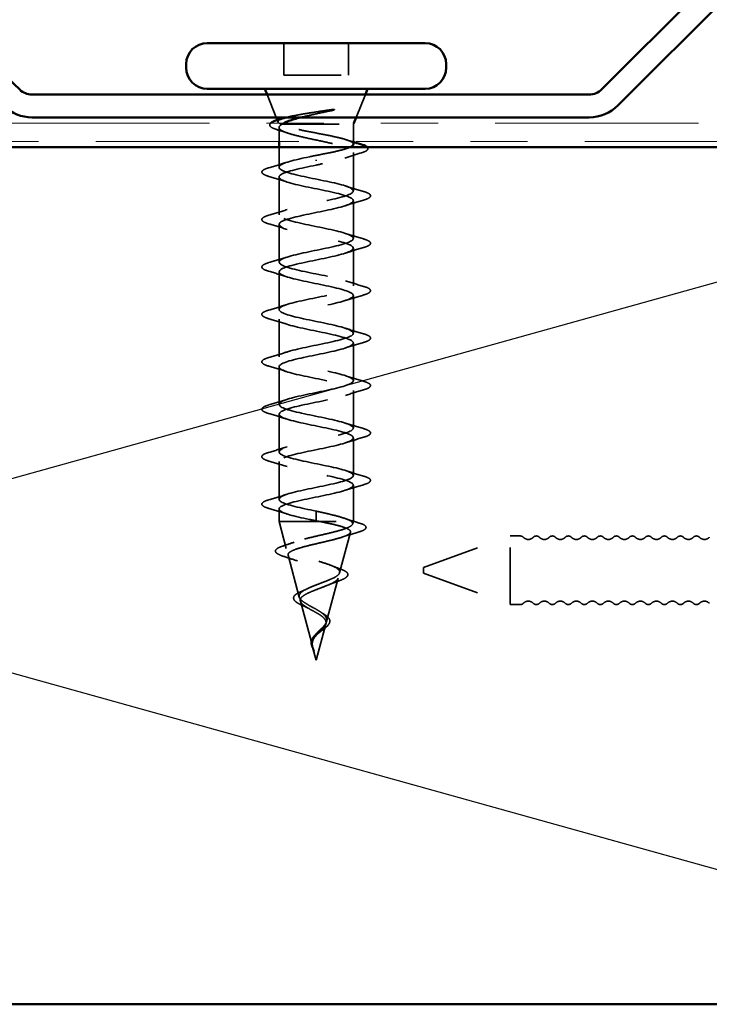
# Model space of a CAD drawing. Units: inches. Extents: x 0.6 to 33.4, y 0.6 to 21.4.
# Drawn here: x 9.5 to 10.7, y 15.2 to 16.9 of the extents above; entities that cross this region are included whole.
import ezdxf

# ---------------------------------------------------------------- set-up
doc = ezdxf.new("R2010")
doc.units = ezdxf.units.IN
doc.header["$LTSCALE"] = 2
doc.header["$MEASUREMENT"] = 0
doc.linetypes.add('DASHED', pattern=[0.2067, 0.1654, -0.0413])
doc.linetypes.add('DOUBLE_DASH_CHAIN', pattern=[1.2403, 0.6614, -0.0827, 0.1654, -0.0827, 0.1654, -0.0827])
for name, color, linetype, lineweight in [('Hidden (ANSI)', 7, 'DASHED', 35), ('Sketch Geometry (ANSI)', 7, 'Continuous', 25), ('Visible (ANSI)', 7, 'Continuous', 50)]:
    doc.layers.add(name, color=color, linetype=linetype, lineweight=lineweight)

msp = doc.modelspace()

# ---------------------------------------------------------------- linework, layer by layer
at = {"layer": 'Hidden (ANSI)', "ltscale": 0.053232}
for p, q in [((9.91623, 16.8951), (9.91623, 16.8391)), ((10.02923, 16.8951), (10.02923, 16.8391))]:
    msp.add_line(p, q, dxfattribs=at)
at = {"layer": 'Hidden (ANSI)', "ltscale": 0.107515}
msp.add_line((9.91623, 16.8391), (10.02923, 16.8391), dxfattribs=at)
at = {"layer": 'Hidden (ANSI)', "ltscale": 0.040974}
for p, q in [((9.90289, 16.7651), (9.88676, 16.8051)), ((10.04256, 16.7651), (10.05869, 16.8051))]:
    msp.add_line(p, q, dxfattribs=at)
at = {"layer": 'Hidden (ANSI)', "ltscale": 0.003456}
msp.add_line((9.90619, 16.7569), (9.9048, 16.76036), dxfattribs=at)
at = {"layer": 'Hidden (ANSI)', "ltscale": 0.023045}
msp.add_line((9.90773, 16.7474), (9.90773, 16.7231), dxfattribs=at)
at = {"layer": 'Hidden (ANSI)', "ltscale": 0.004297}
msp.add_line((9.91138, 16.7531), (9.91306, 16.7531), dxfattribs=at)
at = {"layer": 'Hidden (ANSI)', "ltscale": 0.16912}
msp.add_line((9.91306, 16.7531), (10.03773, 16.7531), dxfattribs=at)
at = {"layer": 'Hidden (ANSI)', "ltscale": 0.001954}
msp.add_line((10.03773, 16.7531), (10.03853, 16.7551), dxfattribs=at)
at = {"layer": 'Hidden (ANSI)', "ltscale": 0.02847}
msp.add_line((10.03773, 16.7531), (10.03773, 16.7231), dxfattribs=at)
at = {"layer": 'Hidden (ANSI)', "ltscale": 0.03347}
msp.add_line((9.90773, 16.7131), (9.90773, 16.67785), dxfattribs=at)
at = {"layer": 'Hidden (ANSI)', "ltscale": 0.063883}
msp.add_line((10.03773, 16.70353), (10.03773, 16.63635), dxfattribs=at)
at = {"layer": 'Hidden (ANSI)', "ltscale": 0.002412}
for p, q in [((9.97273, 16.68913), (9.97273, 16.69107)), ((9.97273, 16.06857), (9.97273, 16.06663))]:
    msp.add_line(p, q, dxfattribs=at)
at = {"layer": 'Hidden (ANSI)', "ltscale": 0.062755}
for p, q in [((9.90773, 16.66085), (9.90773, 16.59485)), ((10.03773, 16.61935), (10.03773, 16.55335)), ((9.90773, 16.57785), (9.90773, 16.51185)), ((10.03773, 16.53635), (10.03773, 16.47035)), ((9.90773, 16.49485), (9.90773, 16.42885)), ((10.03773, 16.45335), (10.03773, 16.38735)), ((9.90773, 16.41185), (9.90773, 16.34585)), ((10.03773, 16.37035), (10.03773, 16.30435)), ((9.90773, 16.32885), (9.90773, 16.26285)), ((10.03773, 16.28735), (10.03773, 16.22135)), ((9.90773, 16.24585), (9.90773, 16.17985)), ((10.03773, 16.20435), (10.03773, 16.13835)), ((9.90773, 16.16285), (9.90773, 16.09685))]:
    msp.add_line(p, q, dxfattribs=at)
at = {"layer": 'Hidden (ANSI)', "ltscale": 0.060136}
msp.add_line((10.03773, 16.12135), (10.03773, 16.0581), dxfattribs=at)
at = {"layer": 'Hidden (ANSI)', "ltscale": 0.020614}
msp.add_line((9.90773, 16.07985), (9.90773, 16.0581), dxfattribs=at)
at = {"layer": 'Hidden (ANSI)', "ltscale": 0.028664}
for p, q in [((9.97273, 16.0761), (9.97273, 16.06857)), ((9.97273, 16.06663), (9.97273, 16.0591))]:
    msp.add_line(p, q, dxfattribs=at)
at = {"layer": 'Hidden (ANSI)', "ltscale": 0.194373}
msp.add_line((9.90773, 16.0581), (10.03773, 16.0581), dxfattribs=at)
at = {"layer": 'Hidden (ANSI)', "ltscale": 0.046387}
msp.add_line((9.92034, 16.01094), (9.90773, 16.0581), dxfattribs=at)
at = {"layer": 'Hidden (ANSI)', "ltscale": 0.004328}
msp.add_line((10.03652, 16.05361), (10.03773, 16.0581), dxfattribs=at)
at = {"layer": 'Hidden (ANSI)', "ltscale": 0.069707}
msp.add_line((10.0137, 15.96828), (10.03264, 16.03909), dxfattribs=at)
at = {"layer": 'Hidden (ANSI)', "ltscale": 0.153046}
for p, q in [((10.16065, 15.9776), (10.31176, 16.0326)), ((10.16065, 15.9676), (10.31176, 15.9126))]:
    msp.add_line(p, q, dxfattribs=at)
at = {"layer": 'Hidden (ANSI)', "ltscale": 0.179413}
msp.add_line((10.31176, 15.9126), (10.31176, 16.0326), dxfattribs=at)
at = {"layer": 'Hidden (ANSI)', "ltscale": 0.017042}
for p, q in [((10.32976, 16.0326), (10.31176, 16.0326)), ((10.32976, 15.9126), (10.31176, 15.9126))]:
    msp.add_line(p, q, dxfattribs=at)
at = {"layer": 'Hidden (ANSI)', "ltscale": 0.072171}
msp.add_line((9.94316, 15.92562), (9.92355, 15.99893), dxfattribs=at)
at = {"layer": 'Hidden (ANSI)', "ltscale": 0.014859}
msp.add_line((10.16065, 15.9776), (10.16065, 15.9676), dxfattribs=at)
at = {"layer": 'Hidden (ANSI)', "ltscale": 0.074634}
msp.add_line((9.99088, 15.88295), (10.01115, 15.95876), dxfattribs=at)
at = {"layer": 'Hidden (ANSI)', "ltscale": 0.077103}
msp.add_line((9.96599, 15.84029), (9.94504, 15.9186), dxfattribs=at)
at = {"layer": 'Hidden (ANSI)', "ltscale": 0.062337}
msp.add_line((9.97273, 15.8151), (9.98967, 15.87843), dxfattribs=at)
at = {"layer": 'Hidden (ANSI)', "ltscale": 0.022741}
msp.add_line((9.97273, 15.8151), (9.96653, 15.83827), dxfattribs=at)
at = {"layer": 'Hidden (ANSI)', "ltscale": 0.005684}
for centre, start, end in [((10.32976, 16.0251), 43.60282, 90), ((10.32976, 15.9201), 270, 316.39718)]:
    msp.add_arc(centre, 0.0075, start, end, dxfattribs=at)
at = {"layer": 'Hidden (ANSI)', "ltscale": 0.018152}
for centre, start, end in [((10.34376, 16.03843), 223.60282, 316.39718), ((10.37176, 16.03843), 223.60282, 316.39718), ((10.39976, 16.03843), 223.60282, 316.39718), ((10.42776, 16.03843), 223.60282, 316.39718), ((10.45576, 16.03843), 223.60282, 316.39718), ((10.48376, 16.03843), 223.60282, 316.39718), ((10.51176, 16.03843), 223.60282, 316.39718), ((10.53976, 16.03843), 223.60282, 316.39718), ((10.56776, 16.03843), 223.60282, 316.39718), ((10.59576, 16.03843), 223.60282, 316.39718), ((10.62376, 16.03843), 223.60282, 316.39718), ((10.65176, 16.03843), 223.60282, 316.39718), ((10.34376, 15.90677), 43.60282, 136.39718), ((10.37176, 15.90677), 43.60282, 136.39718), ((10.39976, 15.90677), 43.60282, 136.39718), ((10.42776, 15.90677), 43.60282, 136.39718), ((10.45576, 15.90677), 43.60282, 136.39718), ((10.48376, 15.90677), 43.60282, 136.39718), ((10.51176, 15.90677), 43.60282, 136.39718), ((10.53976, 15.90677), 43.60282, 136.39718), ((10.56776, 15.90677), 43.60282, 136.39718), ((10.59576, 15.90677), 43.60282, 136.39718), ((10.62376, 15.90677), 43.60282, 136.39718), ((10.65176, 15.90677), 43.60282, 136.39718)]:
    msp.add_arc(centre, 0.01183, start, end, dxfattribs=at)
at = {"layer": 'Hidden (ANSI)', "ltscale": 0.011468}
for centre, start, end in [((10.35776, 16.0251), 43.60282, 136.39718), ((10.38576, 16.0251), 43.60282, 136.39718), ((10.41376, 16.0251), 43.60282, 136.39718), ((10.44176, 16.0251), 43.60282, 136.39718), ((10.46976, 16.0251), 43.60282, 136.39718), ((10.49776, 16.0251), 43.60282, 136.39718), ((10.52576, 16.0251), 43.60282, 136.39718), ((10.55376, 16.0251), 43.60282, 136.39718), ((10.58176, 16.0251), 43.60282, 136.39718), ((10.60976, 16.0251), 43.60282, 136.39718), ((10.63776, 16.0251), 43.60282, 136.39718), ((10.35776, 15.9201), 223.60282, 316.39718), ((10.38576, 15.9201), 223.60282, 316.39718), ((10.41376, 15.9201), 223.60282, 316.39718), ((10.44176, 15.9201), 223.60282, 316.39718), ((10.46976, 15.9201), 223.60282, 316.39718), ((10.49776, 15.9201), 223.60282, 316.39718), ((10.52576, 15.9201), 223.60282, 316.39718), ((10.55376, 15.9201), 223.60282, 316.39718), ((10.58176, 15.9201), 223.60282, 316.39718), ((10.60976, 15.9201), 223.60282, 316.39718), ((10.63776, 15.9201), 223.60282, 316.39718)]:
    msp.add_arc(centre, 0.0075, start, end, dxfattribs=at)
at = {"layer": 'Hidden (ANSI)', "ltscale": 0.079223}
msp.add_open_spline([(9.92052, 16.7651), (9.92218, 16.76554), (9.92397, 16.76597), (9.93246, 16.76791), (9.94031, 16.76937), (9.95598, 16.77203), (9.96344, 16.7732), (9.97879, 16.77556), (9.98659, 16.77673), (9.99417, 16.7779)], degree=3, knots=[0.18553958, 0.18553958, 0.18553958, 0.18553958, 0.20647998, 0.20647998, 0.27868739, 0.27868739, 0.33737749, 0.33737749, 0.39716778, 0.39716778, 0.39716778, 0.39716778], dxfattribs=at)
at = {"layer": 'Hidden (ANSI)', "ltscale": 0.054834}
msp.add_open_spline([(10.00076, 16.77721), (9.99145, 16.77519), (9.98166, 16.77315), (9.96289, 16.7691), (9.95406, 16.76712), (9.946, 16.7651)], degree=3, knots=[0, 0, 0, 0, 0.07588897, 0.07588897, 0.14711174, 0.14711174, 0.14711174, 0.14711174], dxfattribs=at)
at = {"layer": 'Hidden (ANSI)', "ltscale": 0.014703}
msp.add_open_spline([(9.99417, 16.7779), (9.99618, 16.77821), (9.99823, 16.77847), (10.00192, 16.77879), (10.00327, 16.77884), (10.00417, 16.77874), (10.00437, 16.77871), (10.00453, 16.77864), (10.00456, 16.77862), (10.00459, 16.77859), (10.0046, 16.77857), (10.00462, 16.77855), (10.00462, 16.77853), (10.00462, 16.77851), (10.00462, 16.7785), (10.0046, 16.77847), (10.00459, 16.77845), (10.00456, 16.77841), (10.00454, 16.77839), (10.00445, 16.77832), (10.00436, 16.77827), (10.00392, 16.77805), (10.00339, 16.77788), (10.00229, 16.77756), (10.0015, 16.77737), (10.00076, 16.77721)], degree=3, knots=[0, 0, 0, 0, 0.015878436, 0.015878436, 0.030496322, 0.030496322, 0.033768739, 0.033768739, 0.034516096, 0.034516096, 0.034934038, 0.034934038, 0.035218632, 0.035218632, 0.035484827, 0.035484827, 0.035833283, 0.035833283, 0.03649102, 0.03649102, 0.038229075, 0.038229075, 0.045138635, 0.045138635, 0.057165667, 0.057165667, 0.057165667, 0.057165667], dxfattribs=at)
at = {"layer": 'Hidden (ANSI)', "ltscale": 0.058133}
msp.add_open_spline([(9.90416, 16.74367), (9.89933, 16.74516), (9.89578, 16.74666), (9.89261, 16.74911), (9.89186, 16.75001), (9.8912, 16.75249), (9.89188, 16.75387), (9.89325, 16.7551)], degree=3, knots=[0, 0, 0, 0, 0.0707422, 0.0707422, 0.10601969, 0.10601969, 0.15472048, 0.15472048, 0.15472048, 0.15472048], dxfattribs=at)
at = {"layer": 'Hidden (ANSI)', "ltscale": 0.061402}
msp.add_open_spline([(9.91138, 16.7531), (9.90794, 16.7546), (9.90614, 16.75607), (9.90594, 16.75904), (9.90762, 16.76051), (9.91234, 16.76258), (9.91399, 16.76318), (9.91589, 16.76378)], degree=3, knots=[0, 0, 0, 0, 0.06713685, 0.06713685, 0.13596331, 0.13596331, 0.1644502, 0.1644502, 0.1644502, 0.1644502], dxfattribs=at)
at = {"layer": 'Hidden (ANSI)', "ltscale": 0.324094}
msp.add_open_spline([(9.91306, 16.7531), (9.90962, 16.75124), (9.90781, 16.7494), (9.90765, 16.74568), (9.90929, 16.74384), (9.91585, 16.74012), (9.9207, 16.73827), (9.93297, 16.73455), (9.94026, 16.73271), (9.95631, 16.72899), (9.9649, 16.72715), (9.98221, 16.72343), (9.99076, 16.72159), (10.00664, 16.71787), (10.0138, 16.71603), (10.02575, 16.71231), (10.03041, 16.71046), (10.03656, 16.70674), (10.03799, 16.7049), (10.03738, 16.70118), (10.03535, 16.69934), (10.02808, 16.69562), (10.02291, 16.69378), (10.01057, 16.69019), (10.00369, 16.68848), (9.98871, 16.68503), (9.98075, 16.68332), (9.97273, 16.6816)], degree=3, knots=[0, 0, 0, 0, 0.06748173, 0.06748173, 0.13496346, 0.13496346, 0.20244519, 0.20244519, 0.26992692, 0.26992692, 0.33740864, 0.33740864, 0.40489037, 0.40489037, 0.4723721, 0.4723721, 0.53985383, 0.53985383, 0.60733556, 0.60733556, 0.67481729, 0.67481729, 0.74229902, 0.74229902, 0.8048716, 0.8048716, 0.86744418, 0.86744418, 0.86744418, 0.86744418], dxfattribs=at)
at = {"layer": 'Hidden (ANSI)', "ltscale": 0.176677}
msp.add_open_spline([(10.03773, 16.71817), (10.03773, 16.71823), (10.03772, 16.71829), (10.03759, 16.72001), (10.03574, 16.72164), (10.02884, 16.72495), (10.02386, 16.72658), (10.01139, 16.72988), (10.00404, 16.73152), (9.98794, 16.73482), (9.97936, 16.73646), (9.96213, 16.73976), (9.95365, 16.7414), (9.93796, 16.7447), (9.93091, 16.74634), (9.92202, 16.74884), (9.91934, 16.74969), (9.91475, 16.7514), (9.91285, 16.75225), (9.91138, 16.7531)], degree=3, knots=[0.26492637, 0.26492637, 0.26492637, 0.26492637, 0.26748567, 0.26748567, 0.33435708, 0.33435708, 0.4012285, 0.4012285, 0.46809992, 0.46809992, 0.53497133, 0.53497133, 0.60184275, 0.60184275, 0.66871417, 0.66871417, 0.70324308, 0.70324308, 0.737772, 0.737772, 0.737772, 0.737772], dxfattribs=at)
at = {"layer": 'Hidden (ANSI)', "ltscale": 0.008154}
msp.add_open_spline([(9.91616, 16.7551), (9.91496, 16.75444), (9.91392, 16.75377), (9.91306, 16.7531)], degree=3, dxfattribs=at)
at = {"layer": 'Hidden (ANSI)', "ltscale": 0.018879}
msp.add_open_spline([(9.92281, 16.73769), (9.91668, 16.73975), (9.91044, 16.74174), (9.90416, 16.74367)], degree=3, dxfattribs=at)
at = {"layer": 'Hidden (ANSI)', "ltscale": 0.073273}
msp.add_open_spline([(9.97273, 16.6986), (9.98134, 16.70025), (9.98988, 16.70189), (10.00578, 16.70519), (10.01299, 16.70683), (10.0247, 16.71002), (10.02924, 16.71156), (10.03242, 16.7131)], degree=3, knots=[0, 0, 0, 0, 0.06687142, 0.06687142, 0.13374283, 0.13374283, 0.19634314, 0.19634314, 0.19634314, 0.19634314], dxfattribs=at)
at = {"layer": 'Hidden (ANSI)', "ltscale": 0.012886}
msp.add_open_spline([(10.02487, 16.72613), (10.02912, 16.72477), (10.03341, 16.72343), (10.03773, 16.72212)], degree=3, dxfattribs=at)
at = {"layer": 'Hidden (ANSI)', "ltscale": 0.057152}
msp.add_open_spline([(10.06188, 16.7131), (10.06247, 16.71252), (10.06289, 16.71189), (10.06359, 16.70921), (10.062, 16.70742), (10.05739, 16.70489), (10.05462, 16.70384), (10.05114, 16.7028)], degree=3, knots=[0.08781862, 0.08781862, 0.08781862, 0.08781862, 0.11358326, 0.11358326, 0.18511439, 0.18511439, 0.2400252, 0.2400252, 0.2400252, 0.2400252], dxfattribs=at)
at = {"layer": 'Hidden (ANSI)', "ltscale": 1.076982}
for points, knots in [([(9.97273, 16.0761), (9.94596, 16.08154), (9.92016, 16.08698), (9.91135, 16.09242), (9.90254, 16.09786), (9.91135, 16.1033), (9.93231, 16.10874), (9.95327, 16.11417), (9.98487, 16.11961), (10.00749, 16.12505), (10.0301, 16.13049), (10.0421, 16.13593), (10.03603, 16.14137), (10.02996, 16.14681), (10.00627, 16.15225), (9.97965, 16.15769), (9.95304, 16.16313), (9.92544, 16.16857), (9.91398, 16.17401), (9.90252, 16.17945), (9.90804, 16.18489), (9.92711, 16.19032), (9.94618, 16.19576), (9.97742, 16.2012), (10.00143, 16.20664), (10.02545, 16.21208), (10.0405, 16.21752), (10.03724, 16.22296), (10.03399, 16.2284), (10.01266, 16.23384), (9.9865, 16.23928), (9.96035, 16.24472), (9.93125, 16.25016), (9.91728, 16.2556), (9.90331, 16.26104), (9.90548, 16.26647), (9.92244, 16.27191), (9.93939, 16.27735), (9.96992, 16.28279), (9.99505, 16.28823), (10.02019, 16.29367), (10.03812, 16.29911), (10.03772, 16.30455), (10.03731, 16.30999), (10.0186, 16.31543), (9.9932, 16.32087), (9.96779, 16.32631), (9.93754, 16.33175), (9.92121, 16.33719), (9.90489, 16.34262), (9.90368, 16.34806), (9.91833, 16.3535), (9.93299, 16.35894), (9.96245, 16.36438), (9.98842, 16.36982), (10.01439, 16.37526), (10.035, 16.3807), (10.03745, 16.38614), (10.0399, 16.39158), (10.02402, 16.39702), (9.99966, 16.40246), (9.9753, 16.4079), (9.94422, 16.41334), (9.92573, 16.41877), (9.90724, 16.42421), (9.90267, 16.42965), (9.91485, 16.43509), (9.92703, 16.44053), (9.95509, 16.44597), (9.9816, 16.45141), (10.00812, 16.45685), (10.03117, 16.46229), (10.03645, 16.46773), (10.04173, 16.47317), (10.02885, 16.47861), (10.00581, 16.48405), (9.98277, 16.48949), (9.95124, 16.49492), (9.93079, 16.50036), (9.91034, 16.5058), (9.90245, 16.51124), (9.91202, 16.51668), (9.9216, 16.52212), (9.94794, 16.52756), (9.97469, 16.533), (10.00144, 16.53844), (10.02668, 16.54388), (10.03472, 16.54932), (10.04276, 16.55476), (10.03304, 16.5602), (10.01159, 16.56563), (9.99013, 16.57107), (9.95849, 16.57651), (9.93632, 16.58195), (9.91415, 16.58739), (9.90304, 16.59283), (9.90989, 16.59827), (9.91675, 16.60371), (9.94107, 16.60915), (9.96775, 16.61459), (9.99444, 16.62003), (10.02156, 16.62547), (10.03228, 16.63091), (10.043, 16.63635), (10.03654, 16.64178), (10.01692, 16.64722), (9.99729, 16.65266), (9.96591, 16.6581), (9.94227, 16.66354), (9.91862, 16.66898), (9.90442, 16.67442), (9.90848, 16.67986), (9.91253, 16.6853), (9.93456, 16.69074), (9.96087, 16.69618), (9.96478, 16.69699), (9.96875, 16.69779), (9.97273, 16.6986)], [-47.1238898, -47.1238898, -47.1238898, -47.1238898, -45.8886129, -45.8886129, -45.8886129, -44.6533359, -44.6533359, -44.6533359, -43.418059, -43.418059, -43.418059, -42.182782, -42.182782, -42.182782, -40.9475051, -40.9475051, -40.9475051, -39.7122281, -39.7122281, -39.7122281, -38.4769512, -38.4769512, -38.4769512, -37.2416742, -37.2416742, -37.2416742, -36.0063973, -36.0063973, -36.0063973, -34.7711204, -34.7711204, -34.7711204, -33.5358434, -33.5358434, -33.5358434, -32.3005665, -32.3005665, -32.3005665, -31.0652895, -31.0652895, -31.0652895, -29.8300126, -29.8300126, -29.8300126, -28.5947356, -28.5947356, -28.5947356, -27.3594587, -27.3594587, -27.3594587, -26.1241817, -26.1241817, -26.1241817, -24.8889048, -24.8889048, -24.8889048, -23.6536278, -23.6536278, -23.6536278, -22.4183509, -22.4183509, -22.4183509, -21.183074, -21.183074, -21.183074, -19.947797, -19.947797, -19.947797, -18.7125201, -18.7125201, -18.7125201, -17.4772431, -17.4772431, -17.4772431, -16.2419662, -16.2419662, -16.2419662, -15.0066892, -15.0066892, -15.0066892, -13.7714123, -13.7714123, -13.7714123, -12.5361353, -12.5361353, -12.5361353, -11.3008584, -11.3008584, -11.3008584, -10.0655815, -10.0655815, -10.0655815, -8.8303045, -8.8303045, -8.8303045, -7.5950276, -7.5950276, -7.5950276, -6.3597506, -6.3597506, -6.3597506, -5.1244737, -5.1244737, -5.1244737, -3.8891967, -3.8891967, -3.8891967, -2.6539198, -2.6539198, -2.6539198, -1.4186428, -1.4186428, -1.4186428, -0.1833659, -0.1833659, -0.1833659, 0, 0, 0, 0]), ([(9.97273, 16.6816), (9.94596, 16.67616), (9.92016, 16.67072), (9.91135, 16.66528), (9.90254, 16.65984), (9.91135, 16.6544), (9.93231, 16.64896), (9.95327, 16.64352), (9.98487, 16.63809), (10.00749, 16.63265), (10.0301, 16.62721), (10.0421, 16.62177), (10.03603, 16.61633), (10.02996, 16.61089), (10.00627, 16.60545), (9.97965, 16.60001), (9.95304, 16.59457), (9.92544, 16.58913), (9.91398, 16.58369), (9.90252, 16.57825), (9.90804, 16.57281), (9.92711, 16.56738), (9.94618, 16.56194), (9.97742, 16.5565), (10.00143, 16.55106), (10.02545, 16.54562), (10.0405, 16.54018), (10.03724, 16.53474), (10.03399, 16.5293), (10.01266, 16.52386), (9.9865, 16.51842), (9.96035, 16.51298), (9.93125, 16.50754), (9.91728, 16.5021), (9.90331, 16.49666), (9.90548, 16.49123), (9.92244, 16.48579), (9.93939, 16.48035), (9.96992, 16.47491), (9.99505, 16.46947), (10.02019, 16.46403), (10.03812, 16.45859), (10.03772, 16.45315), (10.03731, 16.44771), (10.0186, 16.44227), (9.9932, 16.43683), (9.96779, 16.43139), (9.93754, 16.42595), (9.92121, 16.42051), (9.90489, 16.41508), (9.90368, 16.40964), (9.91833, 16.4042), (9.93299, 16.39876), (9.96245, 16.39332), (9.98842, 16.38788), (10.01439, 16.38244), (10.035, 16.377), (10.03745, 16.37156), (10.0399, 16.36612), (10.02402, 16.36068), (9.99966, 16.35524), (9.9753, 16.3498), (9.94422, 16.34436), (9.92573, 16.33893), (9.90724, 16.33349), (9.90267, 16.32805), (9.91485, 16.32261), (9.92703, 16.31717), (9.95509, 16.31173), (9.9816, 16.30629), (10.00812, 16.30085), (10.03117, 16.29541), (10.03645, 16.28997), (10.04173, 16.28453), (10.02885, 16.27909), (10.00581, 16.27365), (9.98277, 16.26821), (9.95124, 16.26278), (9.93079, 16.25734), (9.91034, 16.2519), (9.90245, 16.24646), (9.91202, 16.24102), (9.9216, 16.23558), (9.94794, 16.23014), (9.97469, 16.2247), (10.00144, 16.21926), (10.02668, 16.21382), (10.03472, 16.20838), (10.04276, 16.20294), (10.03304, 16.1975), (10.01159, 16.19206), (9.99013, 16.18663), (9.95849, 16.18119), (9.93632, 16.17575), (9.91415, 16.17031), (9.90304, 16.16487), (9.90989, 16.15943), (9.91675, 16.15399), (9.94107, 16.14855), (9.96775, 16.14311), (9.99444, 16.13767), (10.02156, 16.13223), (10.03228, 16.12679), (10.043, 16.12135), (10.03654, 16.11591), (10.01692, 16.11048), (9.99729, 16.10504), (9.96591, 16.0996), (9.94227, 16.09416), (9.91862, 16.08872), (9.90442, 16.08328), (9.90848, 16.07784), (9.91253, 16.0724), (9.93456, 16.06696), (9.96087, 16.06152), (9.96478, 16.06071), (9.96875, 16.05991), (9.97273, 16.0591)], [0, 0, 0, 0, 1.2352769, 1.2352769, 1.2352769, 2.4705539, 2.4705539, 2.4705539, 3.7058308, 3.7058308, 3.7058308, 4.9411078, 4.9411078, 4.9411078, 6.1763847, 6.1763847, 6.1763847, 7.4116617, 7.4116617, 7.4116617, 8.6469386, 8.6469386, 8.6469386, 9.8822156, 9.8822156, 9.8822156, 11.1174925, 11.1174925, 11.1174925, 12.3527695, 12.3527695, 12.3527695, 13.5880464, 13.5880464, 13.5880464, 14.8233233, 14.8233233, 14.8233233, 16.0586003, 16.0586003, 16.0586003, 17.2938772, 17.2938772, 17.2938772, 18.5291542, 18.5291542, 18.5291542, 19.7644311, 19.7644311, 19.7644311, 20.9997081, 20.9997081, 20.9997081, 22.234985, 22.234985, 22.234985, 23.470262, 23.470262, 23.470262, 24.7055389, 24.7055389, 24.7055389, 25.9408158, 25.9408158, 25.9408158, 27.1760928, 27.1760928, 27.1760928, 28.4113697, 28.4113697, 28.4113697, 29.6466467, 29.6466467, 29.6466467, 30.8819236, 30.8819236, 30.8819236, 32.1172006, 32.1172006, 32.1172006, 33.3524775, 33.3524775, 33.3524775, 34.5877545, 34.5877545, 34.5877545, 35.8230314, 35.8230314, 35.8230314, 37.0583084, 37.0583084, 37.0583084, 38.2935853, 38.2935853, 38.2935853, 39.5288622, 39.5288622, 39.5288622, 40.7641392, 40.7641392, 40.7641392, 41.9994161, 41.9994161, 41.9994161, 43.2346931, 43.2346931, 43.2346931, 44.46997, 44.46997, 44.46997, 45.705247, 45.705247, 45.705247, 46.9405239, 46.9405239, 46.9405239, 47.1238898, 47.1238898, 47.1238898, 47.1238898])]:
    msp.add_open_spline(points, degree=3, knots=knots, dxfattribs=at)
at = {"layer": 'Hidden (ANSI)', "ltscale": 0.028762}
msp.add_open_spline([(10.05114, 16.7028), (10.04153, 16.69992), (10.03196, 16.69695), (10.02264, 16.69383)], degree=3, dxfattribs=at)
at = {"layer": 'Hidden (ANSI)', "ltscale": 0.031888}
for points in [[(9.88994, 16.6769), (9.90063, 16.68004), (9.91129, 16.68326), (9.9217, 16.68668)], [(9.9217, 16.65202), (9.91129, 16.65544), (9.90063, 16.65866), (9.88994, 16.6618)], [(10.02375, 16.64518), (10.03416, 16.64176), (10.04482, 16.63854), (10.05551, 16.6354)], [(10.05551, 16.6203), (10.04482, 16.61716), (10.03416, 16.61394), (10.02375, 16.61052)], [(9.88994, 16.5939), (9.90063, 16.59704), (9.91129, 16.60026), (9.9217, 16.60368)], [(9.9217, 16.56902), (9.91129, 16.57244), (9.90063, 16.57566), (9.88994, 16.5788)], [(10.02375, 16.56218), (10.03416, 16.55876), (10.04482, 16.55554), (10.05551, 16.5524)], [(10.05551, 16.5373), (10.04482, 16.53416), (10.03416, 16.53094), (10.02375, 16.52752)], [(9.88994, 16.5109), (9.90063, 16.51404), (9.91129, 16.51726), (9.9217, 16.52068)], [(9.9217, 16.48602), (9.91129, 16.48944), (9.90063, 16.49266), (9.88994, 16.4958)], [(10.02375, 16.47918), (10.03416, 16.47576), (10.04482, 16.47254), (10.05551, 16.4694)], [(10.05551, 16.4543), (10.04482, 16.45116), (10.03416, 16.44794), (10.02375, 16.44452)], [(9.88994, 16.4279), (9.90063, 16.43104), (9.91129, 16.43426), (9.9217, 16.43768)], [(9.9217, 16.40302), (9.91129, 16.40644), (9.90063, 16.40966), (9.88994, 16.4128)], [(10.02375, 16.39618), (10.03416, 16.39276), (10.04482, 16.38954), (10.05551, 16.3864)], [(10.05551, 16.3713), (10.04482, 16.36816), (10.03416, 16.36494), (10.02375, 16.36152)], [(9.88994, 16.3449), (9.90063, 16.34804), (9.91129, 16.35126), (9.9217, 16.35468)], [(9.9217, 16.32002), (9.91129, 16.32344), (9.90063, 16.32666), (9.88994, 16.3298)], [(10.02375, 16.31318), (10.03416, 16.30976), (10.04482, 16.30654), (10.05551, 16.3034)], [(10.05551, 16.2883), (10.04482, 16.28516), (10.03416, 16.28194), (10.02375, 16.27852)], [(9.88994, 16.2619), (9.90063, 16.26504), (9.91129, 16.26826), (9.9217, 16.27168)], [(9.9217, 16.23702), (9.91129, 16.24044), (9.90063, 16.24366), (9.88994, 16.2468)], [(10.02375, 16.23018), (10.03416, 16.22676), (10.04482, 16.22354), (10.05551, 16.2204)], [(10.05551, 16.2053), (10.04482, 16.20216), (10.03416, 16.19894), (10.02375, 16.19552)], [(9.88994, 16.1789), (9.90063, 16.18204), (9.91129, 16.18526), (9.9217, 16.18868)], [(9.9217, 16.15402), (9.91129, 16.15744), (9.90063, 16.16066), (9.88994, 16.1638)], [(10.02375, 16.14718), (10.03416, 16.14376), (10.04482, 16.14054), (10.05551, 16.1374)], [(10.05551, 16.1223), (10.04482, 16.11916), (10.03416, 16.11594), (10.02375, 16.11252)], [(9.88994, 16.0959), (9.90063, 16.09904), (9.91129, 16.10226), (9.9217, 16.10568)], [(9.9217, 16.07102), (9.91129, 16.07444), (9.90063, 16.07766), (9.88994, 16.0808)]]:
    msp.add_open_spline(points, degree=3, dxfattribs=at)
at = {"layer": 'Hidden (ANSI)', "ltscale": 0.090851}
for points in [[(9.88994, 16.6618), (9.88488, 16.66328), (9.88132, 16.66474), (9.87836, 16.66726), (9.87771, 16.66827), (9.87775, 16.67123), (9.87938, 16.67262), (9.88386, 16.67492), (9.88657, 16.67591), (9.88994, 16.6769)], [(10.05551, 16.6354), (10.06057, 16.63392), (10.06413, 16.63246), (10.06709, 16.62994), (10.06774, 16.62893), (10.0677, 16.62597), (10.06607, 16.62458), (10.06159, 16.62228), (10.05888, 16.62129), (10.05551, 16.6203)], [(9.88994, 16.5788), (9.88488, 16.58028), (9.88132, 16.58174), (9.87836, 16.58426), (9.87771, 16.58527), (9.87775, 16.58823), (9.87938, 16.58962), (9.88386, 16.59192), (9.88657, 16.59291), (9.88994, 16.5939)], [(10.05551, 16.5524), (10.06057, 16.55092), (10.06413, 16.54946), (10.06709, 16.54694), (10.06774, 16.54593), (10.0677, 16.54297), (10.06607, 16.54158), (10.06159, 16.53928), (10.05888, 16.53829), (10.05551, 16.5373)], [(9.88994, 16.4958), (9.88488, 16.49728), (9.88132, 16.49874), (9.87836, 16.50126), (9.87771, 16.50227), (9.87775, 16.50523), (9.87938, 16.50662), (9.88386, 16.50892), (9.88657, 16.50991), (9.88994, 16.5109)], [(10.05551, 16.4694), (10.06057, 16.46792), (10.06413, 16.46646), (10.06709, 16.46394), (10.06774, 16.46293), (10.0677, 16.45997), (10.06607, 16.45858), (10.06159, 16.45628), (10.05888, 16.45529), (10.05551, 16.4543)], [(9.88994, 16.4128), (9.88488, 16.41428), (9.88132, 16.41574), (9.87836, 16.41826), (9.87771, 16.41927), (9.87775, 16.42223), (9.87938, 16.42362), (9.88386, 16.42592), (9.88657, 16.42691), (9.88994, 16.4279)], [(10.05551, 16.3864), (10.06057, 16.38492), (10.06413, 16.38346), (10.06709, 16.38094), (10.06774, 16.37993), (10.0677, 16.37697), (10.06607, 16.37558), (10.06159, 16.37328), (10.05888, 16.37229), (10.05551, 16.3713)], [(9.88994, 16.3298), (9.88488, 16.33128), (9.88132, 16.33274), (9.87836, 16.33526), (9.87771, 16.33627), (9.87775, 16.33923), (9.87938, 16.34062), (9.88386, 16.34292), (9.88657, 16.34391), (9.88994, 16.3449)], [(10.05551, 16.3034), (10.06057, 16.30192), (10.06413, 16.30046), (10.06709, 16.29794), (10.06774, 16.29693), (10.0677, 16.29397), (10.06607, 16.29258), (10.06159, 16.29028), (10.05888, 16.28929), (10.05551, 16.2883)], [(9.88994, 16.2468), (9.88488, 16.24828), (9.88132, 16.24974), (9.87836, 16.25226), (9.87771, 16.25327), (9.87775, 16.25623), (9.87938, 16.25762), (9.88386, 16.25992), (9.88657, 16.26091), (9.88994, 16.2619)], [(10.05551, 16.2204), (10.06057, 16.21892), (10.06413, 16.21746), (10.06709, 16.21494), (10.06774, 16.21393), (10.0677, 16.21097), (10.06607, 16.20958), (10.06159, 16.20728), (10.05888, 16.20629), (10.05551, 16.2053)], [(9.88994, 16.1638), (9.88488, 16.16528), (9.88132, 16.16674), (9.87836, 16.16926), (9.87771, 16.17027), (9.87775, 16.17323), (9.87938, 16.17462), (9.88386, 16.17692), (9.88657, 16.17791), (9.88994, 16.1789)], [(10.05551, 16.1374), (10.06057, 16.13592), (10.06413, 16.13446), (10.06709, 16.13194), (10.06774, 16.13093), (10.0677, 16.12797), (10.06607, 16.12658), (10.06159, 16.12428), (10.05888, 16.12329), (10.05551, 16.1223)], [(9.88994, 16.0808), (9.88488, 16.08228), (9.88132, 16.08374), (9.87836, 16.08626), (9.87771, 16.08727), (9.87775, 16.09023), (9.87938, 16.09162), (9.88386, 16.09392), (9.88657, 16.09491), (9.88994, 16.0959)]]:
    msp.add_open_spline(points, degree=3, knots=[0, 0, 0, 0, 0.08068206, 0.08068206, 0.12137804, 0.12137804, 0.18811443, 0.18811443, 0.24184971, 0.24184971, 0.24184971, 0.24184971], dxfattribs=at)
at = {"layer": 'Hidden (ANSI)', "ltscale": 0.078553}
msp.add_open_spline([(10.0342, 16.0581), (10.03139, 16.06004), (10.02695, 16.06195), (10.01539, 16.06583), (10.00837, 16.06775), (9.9962, 16.07075), (9.99165, 16.07182), (9.9823, 16.07396), (9.97752, 16.07503), (9.97273, 16.0761)], degree=3, knots=[0, 0, 0, 0, 0.06772236, 0.06772236, 0.13544473, 0.13544473, 0.17287087, 0.17287087, 0.21029702, 0.21029702, 0.21029702, 0.21029702], dxfattribs=at)
at = {"layer": 'Hidden (ANSI)', "ltscale": 0.504207}
msp.add_open_spline([(9.97273, 15.90429), (9.96916, 15.90632), (9.96549, 15.90827), (9.95836, 15.91221), (9.955, 15.91414), (9.94918, 15.91804), (9.94684, 15.91995), (9.94362, 15.92382), (9.94284, 15.92572), (9.94307, 15.92955), (9.94413, 15.93144), (9.94802, 15.93524), (9.95087, 15.93712), (9.95799, 15.9409), (9.96223, 15.94276), (9.97152, 15.94653), (9.97648, 15.94838), (9.9864, 15.95213), (9.99124, 15.95398), (10.00006, 15.95771), (10.00391, 15.95955), (10.00999, 15.96326), (10.0121, 15.9651), (10.01419, 15.9688), (10.01409, 15.97063), (10.01157, 15.97432), (10.00912, 15.97615), (10.00214, 15.97983), (9.99762, 15.98165), (9.9871, 15.98532), (9.98117, 15.98714), (9.96868, 15.9908), (9.96225, 15.99262), (9.94979, 15.99627), (9.94391, 15.99808), (9.93357, 16.00173), (9.92926, 16.00354), (9.92289, 16.00718), (9.92095, 16.00898), (9.91981, 16.01262), (9.92068, 16.01442), (9.92523, 16.01805), (9.92892, 16.01985), (9.9387, 16.02348), (9.94474, 16.02527), (9.95841, 16.0289), (9.96593, 16.03069), (9.98144, 16.03431), (9.98928, 16.0361), (10.0042, 16.03972), (10.0111, 16.0415), (10.02299, 16.04512), (10.0278, 16.0469), (10.03414, 16.05028), (10.03593, 16.05184), (10.037, 16.05498), (10.03623, 16.05654), (10.0342, 16.0581)], degree=3, knots=[0, 0, 0, 0, 0.0315308, 0.0315308, 0.0641805, 0.0641805, 0.0979786, 0.0979786, 0.1329491, 0.1329491, 0.1691118, 0.1691118, 0.2064833, 0.2064833, 0.2450775, 0.2450775, 0.2849064, 0.2849064, 0.3259802, 0.3259802, 0.3683075, 0.3683075, 0.4118959, 0.4118959, 0.4567522, 0.4567522, 0.5028821, 0.5028821, 0.5502906, 0.5502906, 0.5989824, 0.5989824, 0.6489613, 0.6489613, 0.7002309, 0.7002309, 0.7527945, 0.7527945, 0.8066547, 0.8066547, 0.8618141, 0.8618141, 0.918275, 0.918275, 0.9760395, 0.9760395, 1.0351092, 1.0351092, 1.095486, 1.095486, 1.1571712, 1.1571712, 1.2201662, 1.2201662, 1.2761521, 1.2761521, 1.3331843, 1.3331843, 1.3331843, 1.3331843], dxfattribs=at)
at = {"layer": 'Hidden (ANSI)', "ltscale": 0.544082}
msp.add_open_spline([(9.97818, 16.0581), (9.98663, 16.05642), (9.99477, 16.05475), (10.0093, 16.05136), (10.01558, 16.04969), (10.02546, 16.0463), (10.029, 16.04462), (10.03289, 16.04123), (10.03326, 16.03955), (10.03081, 16.03616), (10.02808, 16.03448), (10.01994, 16.03109), (10.01466, 16.0294), (10.00232, 16.02601), (9.99542, 16.02432), (9.98098, 16.02092), (9.9736, 16.01924), (9.95938, 16.01583), (9.95268, 16.01414), (9.94088, 16.01073), (9.93587, 16.00905), (9.92821, 16.00563), (9.92559, 16.00394), (9.92308, 16.00052), (9.92314, 15.99883), (9.9259, 15.99541), (9.92851, 15.99372), (9.93585, 15.99029), (9.94046, 15.98859), (9.951, 15.98516), (9.95678, 15.98346), (9.96868, 15.98002), (9.97466, 15.97831), (9.98595, 15.97487), (9.99117, 15.97316), (10.0001, 15.96971), (10.00376, 15.968), (10.00903, 15.96453), (10.01064, 15.96282), (10.01162, 15.95935), (10.01104, 15.95763), (10.00783, 15.95415), (10.00529, 15.95242), (9.99867, 15.94893), (9.99471, 15.9472), (9.98598, 15.9437), (9.98133, 15.94196), (9.97208, 15.93845), (9.96757, 15.9367), (9.95938, 15.93317), (9.95575, 15.93142), (9.94991, 15.92787), (9.94772, 15.92611), (9.94507, 15.92254), (9.94458, 15.92077), (9.94533, 15.91718), (9.9465, 15.9154), (9.95025, 15.91178), (9.95274, 15.90999), (9.95825, 15.90656), (9.96108, 15.90497), (9.96692, 15.90175), (9.96986, 15.90016), (9.97273, 15.89852)], degree=3, knots=[0, 0, 0, 0, 0.0662455, 0.0662455, 0.1312266, 0.1312266, 0.1949439, 0.1949439, 0.2573984, 0.2573984, 0.3185909, 0.3185909, 0.3785225, 0.3785225, 0.4371941, 0.4371941, 0.4946071, 0.4946071, 0.5507627, 0.5507627, 0.6056626, 0.6056626, 0.6593082, 0.6593082, 0.7117016, 0.7117016, 0.7628447, 0.7628447, 0.8127399, 0.8127399, 0.8613896, 0.8613896, 0.9087967, 0.9087967, 0.9549645, 0.9549645, 0.9998965, 0.9998965, 1.0435967, 1.0435967, 1.0860698, 1.0860698, 1.1273208, 1.1273208, 1.1673558, 1.1673558, 1.2061815, 1.2061815, 1.2438056, 1.2438056, 1.2802371, 1.2802371, 1.3154864, 1.3154864, 1.3495657, 1.3495657, 1.3824892, 1.3824892, 1.4142741, 1.4142741, 1.4412543, 1.4412543, 1.4671582, 1.4671582, 1.4671582, 1.4671582], dxfattribs=at)
at = {"layer": 'Hidden (ANSI)', "ltscale": 0.005187}
msp.add_open_spline([(9.97273, 16.0591), (9.97455, 16.05877), (9.97637, 16.05843), (9.97818, 16.0581)], degree=3, dxfattribs=at)
at = {"layer": 'Hidden (ANSI)', "ltscale": 0.02659}
msp.add_open_spline([(10.02183, 16.06367), (10.03041, 16.06074), (10.03922, 16.05796), (10.04807, 16.05527)], degree=3, dxfattribs=at)
at = {"layer": 'Hidden (ANSI)', "ltscale": 0.089652}
msp.add_open_spline([(10.04807, 16.05527), (10.05295, 16.05378), (10.05641, 16.05231), (10.05928, 16.04974), (10.05991, 16.04872), (10.05991, 16.04582), (10.05841, 16.04438), (10.05375, 16.04177), (10.05036, 16.04049), (10.04602, 16.03922)], degree=3, knots=[0, 0, 0, 0, 0.07651785, 0.07651785, 0.11470873, 0.11470873, 0.17661331, 0.17661331, 0.23858222, 0.23858222, 0.23858222, 0.23858222], dxfattribs=at)
at = {"layer": 'Hidden (ANSI)', "ltscale": 0.028509}
msp.add_open_spline([(10.04602, 16.03922), (10.03647, 16.03641), (10.02694, 16.03351), (10.01765, 16.03045)], degree=3, dxfattribs=at)
at = {"layer": 'Hidden (ANSI)', "ltscale": 0.086584}
msp.add_open_spline([(9.91725, 15.99643), (9.91252, 15.99791), (9.90872, 15.99938), (9.9034, 16.00237), (9.90169, 16.00395), (9.90124, 16.00776), (9.90261, 16.00946), (9.90699, 16.0123), (9.91018, 16.01363), (9.91422, 16.01495)], degree=3, knots=[0, 0, 0, 0, 0.05815934, 0.05815934, 0.11692964, 0.11692964, 0.1740838, 0.1740838, 0.23024531, 0.23024531, 0.23024531, 0.23024531], dxfattribs=at)
at = {"layer": 'Hidden (ANSI)', "ltscale": 0.020481}
msp.add_open_spline([(9.91422, 16.01495), (9.92094, 16.01713), (9.9276, 16.01938), (9.93403, 16.02174)], degree=3, dxfattribs=at)
at = {"layer": 'Hidden (ANSI)', "ltscale": 0.023076}
msp.add_open_spline([(9.93975, 15.98892), (9.93248, 15.99156), (9.92489, 15.99404), (9.91725, 15.99643)], degree=3, dxfattribs=at)
at = {"layer": 'Hidden (ANSI)', "ltscale": 0.01577}
msp.add_open_spline([(10.00006, 15.98057), (10.00473, 15.97863), (10.00965, 15.97676), (10.01466, 15.97497)], degree=3, dxfattribs=at)
at = {"layer": 'Hidden (ANSI)', "ltscale": 0.081692}
msp.add_open_spline([(10.01466, 15.97497), (10.01884, 15.97347), (10.02221, 15.97193), (10.0268, 15.96872), (10.0282, 15.96689), (10.02806, 15.96314), (10.02688, 15.96153), (10.02306, 15.95857), (10.02033, 15.95713), (10.0149, 15.95483), (10.01263, 15.95397), (10.01016, 15.95311)], degree=3, knots=[0, 0, 0, 0, 0.05135843, 0.05135843, 0.10223548, 0.10223548, 0.14712421, 0.14712421, 0.19129017, 0.19129017, 0.21725135, 0.21725135, 0.21725135, 0.21725135], dxfattribs=at)
at = {"layer": 'Hidden (ANSI)', "ltscale": 0.010974}
msp.add_open_spline([(9.9465, 15.93544), (9.94974, 15.93681), (9.95286, 15.93823), (9.95576, 15.9397)], degree=3, dxfattribs=at)
at = {"layer": 'Hidden (ANSI)', "ltscale": 0.017258}
msp.add_open_spline([(10.01016, 15.95311), (10.00463, 15.95118), (9.99919, 15.94916), (9.99413, 15.94702)], degree=3, dxfattribs=at)
at = {"layer": 'Hidden (ANSI)', "ltscale": 0.073601}
msp.add_open_spline([(9.95285, 15.90896), (9.94939, 15.91047), (9.94619, 15.91197), (9.94077, 15.9149), (9.9385, 15.91636), (9.935, 15.91936), (9.93379, 15.92094), (9.9329, 15.92429), (9.93331, 15.92606), (9.93542, 15.92904), (9.93699, 15.93037), (9.94105, 15.93294), (9.94359, 15.93421), (9.9465, 15.93544)], degree=3, knots=[0, 0, 0, 0, 0.03175002, 0.03175002, 0.06375291, 0.06375291, 0.09788531, 0.09788531, 0.13242329, 0.13242329, 0.16389148, 0.16389148, 0.19582475, 0.19582475, 0.19582475, 0.19582475], dxfattribs=at)
at = {"layer": 'Hidden (ANSI)', "ltscale": 0.010901}
msp.add_open_spline([(9.96171, 15.90463), (9.95902, 15.90613), (9.95601, 15.90758), (9.95285, 15.90896)], degree=3, dxfattribs=at)
at = {"layer": 'Hidden (ANSI)', "ltscale": 0.089656}
msp.add_open_spline([(9.96523, 15.84456), (9.96502, 15.84737), (9.96545, 15.84999), (9.96764, 15.85522), (9.96931, 15.85767), (9.97347, 15.86255), (9.97585, 15.86487), (9.9807, 15.8695), (9.98307, 15.87172), (9.98719, 15.87617), (9.98884, 15.87831), (9.991, 15.88262), (9.99142, 15.88471), (9.99086, 15.88891), (9.98983, 15.89095), (9.98653, 15.89491), (9.98435, 15.89678), (9.97906, 15.90057), (9.97598, 15.90244), (9.97273, 15.90429)], degree=3, knots=[0, 0, 0, 0, 0.02542118, 0.02542118, 0.05061597, 0.05061597, 0.07599611, 0.07599611, 0.10184452, 0.10184452, 0.12835573, 0.12835573, 0.15566688, 0.15566688, 0.18387744, 0.18387744, 0.21097071, 0.21097071, 0.23938117, 0.23938117, 0.23938117, 0.23938117], dxfattribs=at)
at = {"layer": 'Hidden (ANSI)', "ltscale": 0.083957}
msp.add_open_spline([(9.97273, 15.89852), (9.97591, 15.89669), (9.97892, 15.89485), (9.98404, 15.89109), (9.98612, 15.88923), (9.98901, 15.88541), (9.98983, 15.88352), (9.99012, 15.87963), (9.98963, 15.8777), (9.98752, 15.87373), (9.98597, 15.87176), (9.98219, 15.86769), (9.98004, 15.86566), (9.97568, 15.86146), (9.97355, 15.85936), (9.96983, 15.85499), (9.96831, 15.8528), (9.96666, 15.84915), (9.96623, 15.84779), (9.96575, 15.84504), (9.9657, 15.84368), (9.96581, 15.84229)], degree=3, knots=[0, 0, 0, 0, 0.02818547, 0.02818547, 0.05535616, 0.05535616, 0.08155578, 0.08155578, 0.10684016, 0.10684016, 0.13128192, 0.13128192, 0.1549776, 0.1549776, 0.17805851, 0.17805851, 0.20070773, 0.20070773, 0.21389493, 0.21389493, 0.22660204, 0.22660204, 0.22660204, 0.22660204], dxfattribs=at)
at = {"layer": 'Hidden (ANSI)', "ltscale": 0.060472}
msp.add_open_spline([(9.98532, 15.89645), (9.9881, 15.89484), (9.99054, 15.89317), (9.99421, 15.88976), (9.99553, 15.88796), (9.99672, 15.88436), (9.9967, 15.88256), (9.99553, 15.8792), (9.9945, 15.8776), (9.99164, 15.87431), (9.98974, 15.87259), (9.98553, 15.86917), (9.98319, 15.86743), (9.97995, 15.86499), (9.97905, 15.8643), (9.97816, 15.86361)], degree=3, knots=[0, 0, 0, 0, 0.02871406, 0.02871406, 0.05661209, 0.05661209, 0.08235503, 0.08235503, 0.10555604, 0.10555604, 0.1295507, 0.1295507, 0.15224391, 0.15224391, 0.16083111, 0.16083111, 0.16083111, 0.16083111], dxfattribs=at)
at = {"layer": 'Hidden (ANSI)', "ltscale": 0.006235}
msp.add_open_spline([(9.98105, 15.89913), (9.98237, 15.89822), (9.9838, 15.89732), (9.98532, 15.89645)], degree=3, dxfattribs=at)
at = {"layer": 'Hidden (ANSI)', "ltscale": 0.018237}
msp.add_open_spline([(9.9642, 15.84334), (9.9639, 15.84529), (9.96397, 15.84722), (9.9649, 15.8509), (9.96574, 15.8527), (9.96764, 15.85563), (9.96858, 15.85683), (9.96962, 15.85798)], degree=3, knots=[0, 0, 0, 0, 0.018430565, 0.018430565, 0.036071151, 0.036071151, 0.04873514, 0.04873514, 0.04873514, 0.04873514], dxfattribs=at)
at = {"layer": 'Hidden (ANSI)', "ltscale": 0.001758}
msp.add_open_spline([(9.96962, 15.85798), (9.96988, 15.85827), (9.97012, 15.85856), (9.97035, 15.85884)], degree=3, dxfattribs=at)
at = {"layer": 'Hidden (ANSI)', "ltscale": 0.004115}
msp.add_open_spline([(9.97816, 15.86361), (9.97735, 15.86299), (9.97662, 15.86236), (9.97597, 15.86172)], degree=3, dxfattribs=at)
at = {"layer": 'Hidden (ANSI)', "ltscale": 0.013567}
msp.add_open_spline([(9.96913, 15.83117), (9.96815, 15.83314), (9.96711, 15.83509), (9.96543, 15.83879), (9.96477, 15.84059), (9.96432, 15.84267), (9.96425, 15.84301), (9.9642, 15.84334)], degree=3, knots=[0, 0, 0, 0, 0.016775095, 0.016775095, 0.033169004, 0.033169004, 0.03632094, 0.03632094, 0.03632094, 0.03632094], dxfattribs=at)
at = {"layer": 'Hidden (ANSI)', "ltscale": 0.003543}
msp.add_open_spline([(9.96574, 15.84129), (9.96562, 15.84182), (9.96551, 15.84234), (9.96534, 15.84343), (9.96527, 15.844), (9.96523, 15.84456)], degree=3, knots=[0, 0, 0, 0, 0.0046577974, 0.0046577974, 0.0097216205, 0.0097216205, 0.0097216205, 0.0097216205], dxfattribs=at)
at = {"layer": 'Hidden (ANSI)', "ltscale": 0.014821}
msp.add_open_spline([(9.96761, 15.8349), (9.96821, 15.83326), (9.96876, 15.83198), (9.96906, 15.83132), (9.96911, 15.83121), (9.96916, 15.83111), (9.96918, 15.83108), (9.9692, 15.83105), (9.9692, 15.83104), (9.96921, 15.83104), (9.96921, 15.83104), (9.96921, 15.83104), (9.96921, 15.83104), (9.96921, 15.83104), (9.96921, 15.83104), (9.96922, 15.83104), (9.96922, 15.83104), (9.96922, 15.83104), (9.96922, 15.83104), (9.96922, 15.83105), (9.96922, 15.83105), (9.96921, 15.83107), (9.96921, 15.83109), (9.96918, 15.83123), (9.9691, 15.83144), (9.96896, 15.83184), (9.96882, 15.83225), (9.96842, 15.83329), (9.96819, 15.83388), (9.96709, 15.83676), (9.96626, 15.83902), (9.96574, 15.84129)], degree=3, knots=[0, 0, 0, 0, 0.01397013, 0.01397013, 0.01635801, 0.01635801, 0.01712636, 0.01712636, 0.01759978, 0.01759978, 0.01773598, 0.01773598, 0.01781809, 0.01781809, 0.01788584, 0.01788584, 0.01795891, 0.01795891, 0.01807628, 0.01807628, 0.01833703, 0.01833703, 0.01916095, 0.01916095, 0.02439922, 0.02439922, 0.04499316, 0.04499316, 0.07213098, 0.07213098, 0.1773839, 0.1773839, 0.1773839, 0.1773839], dxfattribs=at)
at = {"layer": 'Hidden (ANSI)', "ltscale": 0.007962}
msp.add_open_spline([(9.96581, 15.84229), (9.96589, 15.84128), (9.96605, 15.84027), (9.96661, 15.83781), (9.96707, 15.83638), (9.96761, 15.8349)], degree=3, knots=[0, 0, 0, 0, 0.009046419, 0.009046419, 0.021574315, 0.021574315, 0.021574315, 0.021574315], dxfattribs=at)
at = {"layer": 'Sketch Geometry (ANSI)', "color": 36, "true_color": 0x804000}
for p, q in [((6.14365, 16.7131), (11.51865, 15.2131)), ((6.14365, 15.2131), (11.51865, 16.7131))]:
    msp.add_line(p, q, dxfattribs=at)
at = {"layer": 'Visible (ANSI)', "color": 96, "true_color": 0x008000}
for p, q in [((11.48902, 17.83095), (10.47232, 16.81425)), ((10.50061, 16.78597), (11.51731, 17.80267)), ((9.45413, 16.81366), (8.63647, 17.58801)), ((10.45023, 16.8051), (9.47562, 16.8051)), ((9.47562, 16.7651), (10.45023, 16.7651))]:
    msp.add_line(p, q, dxfattribs=at)
at = {"layer": 'Visible (ANSI)'}
for p, q in [((9.78223, 16.8951), (10.16323, 16.8951)), ((9.74523, 16.8581), (9.74523, 16.8521)), ((10.20023, 16.8581), (10.20023, 16.8521)), ((9.78223, 16.8151), (10.16323, 16.8151)), ((9.88676, 16.8051), (9.88273, 16.8151)), ((10.05869, 16.8051), (10.06273, 16.8151)), ((9.9048, 16.76036), (9.90289, 16.7651)), ((10.03853, 16.7551), (10.04256, 16.7651)), ((9.90773, 16.7231), (9.90773, 16.7131)), ((10.03773, 16.7231), (10.03773, 16.71817))]:
    msp.add_line(p, q, dxfattribs=at)
at = {"layer": 'Visible (ANSI)', "color": 30, "linetype": 'DOUBLE_DASH_CHAIN', "lineweight": 18, "ltscale": 0.268635, "true_color": 0xff8000}
for p, q in [((11.49665, 16.7551), (6.16565, 16.7551)), ((6.16565, 16.7231), (11.49665, 16.7231))]:
    msp.add_line(p, q, dxfattribs=at)
at = {"layer": 'Visible (ANSI)', "color": 36, "true_color": 0x804000}
for p, q in [((6.14365, 16.7131), (11.51865, 16.7131)), ((11.51865, 15.2131), (6.14365, 15.2131))]:
    msp.add_line(p, q, dxfattribs=at)
at = {"layer": 'Visible (ANSI)'}
for centre, start, end in [((9.78223, 16.8581), 90, 180), ((10.16323, 16.8581), 0, 90), ((9.78223, 16.8521), 180, 270), ((10.16323, 16.8521), 270, 0)]:
    msp.add_arc(centre, 0.037, start, end, dxfattribs=at)
at = {"layer": 'Visible (ANSI)', "color": 96, "true_color": 0x008000}
for centre, radius, start, end in [((9.47562, 16.83635), 0.03125, 226.55814, 270), ((10.45023, 16.83635), 0.03125, 270, 315), ((9.47562, 16.83635), 0.07125, 226.55814, 270), ((10.45023, 16.83635), 0.07125, 270, 315)]:
    msp.add_arc(centre, radius, start, end, dxfattribs=at)
at = {"layer": 'Visible (ANSI)'}
for points in [[(9.91589, 16.76378), (9.9173, 16.76422), (9.91885, 16.76466), (9.92052, 16.7651)], [(9.90553, 16.76059), (9.909, 16.76164), (9.91246, 16.7627), (9.91589, 16.76378)], [(10.03773, 16.72212), (10.04181, 16.72088), (10.04592, 16.71965), (10.05004, 16.71845)]]:
    msp.add_open_spline(points, degree=3, dxfattribs=at)
for points, knots in [([(9.946, 16.7651), (9.94573, 16.76503), (9.94547, 16.76497), (9.93752, 16.76296), (9.9307, 16.761), (9.92155, 16.75771), (9.91854, 16.75641), (9.91616, 16.7551)], [0.14711174, 0.14711174, 0.14711174, 0.14711174, 0.1494652, 0.1494652, 0.21768686, 0.21768686, 0.26159387, 0.26159387, 0.26159387, 0.26159387]), ([(9.89325, 16.7551), (9.89371, 16.75551), (9.89424, 16.7559), (9.89591, 16.75694), (9.89724, 16.7576), (9.9007, 16.75903), (9.90295, 16.75981), (9.90553, 16.76059)], [0.154720482, 0.154720482, 0.154720482, 0.154720482, 0.170990562, 0.170990562, 0.200558495, 0.200558495, 0.236137518, 0.236137518, 0.236137518, 0.236137518]), ([(10.03242, 16.7131), (10.03264, 16.71321), (10.03285, 16.71331), (10.03614, 16.715), (10.03773, 16.71658), (10.03773, 16.71817)], [0.196343138, 0.196343138, 0.196343138, 0.196343138, 0.20061425, 0.20061425, 0.264926372, 0.264926372, 0.264926372, 0.264926372]), ([(10.05004, 16.71845), (10.05508, 16.71697), (10.05875, 16.7155), (10.06128, 16.71364), (10.0616, 16.71338), (10.06188, 16.7131)], [0, 0, 0, 0, 0.075495968, 0.075495968, 0.087818621, 0.087818621, 0.087818621, 0.087818621])]:
    msp.add_open_spline(points, degree=3, knots=knots, dxfattribs=at)

doc.saveas('drawing.dxf')
